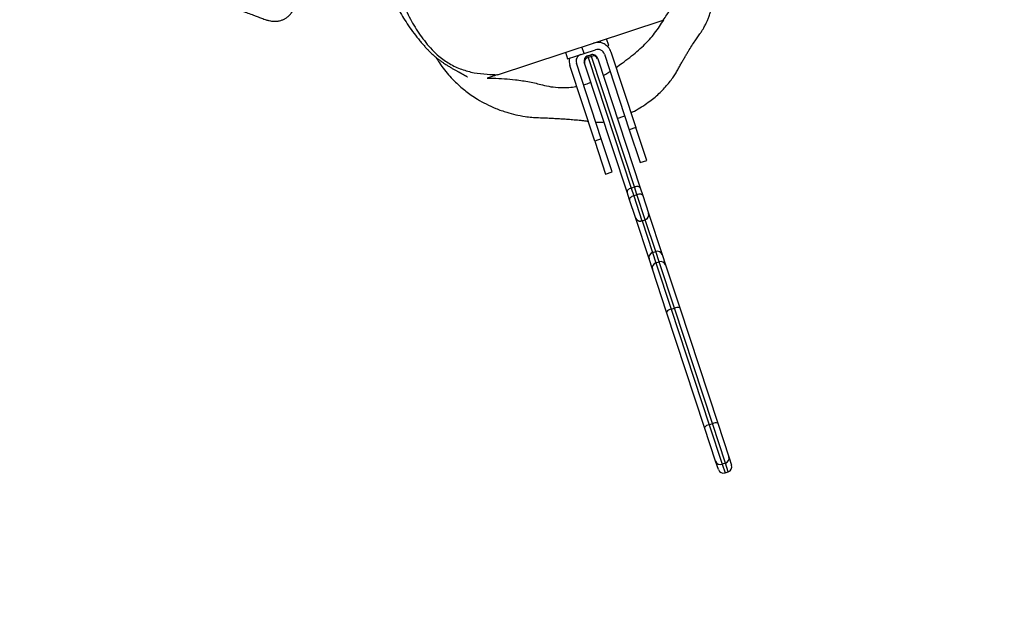
# Model space of a CAD drawing. Units: millimetres. Extents: x -488 to 1239, y 106 to 1162.
# Drawn here: x 73 to 130, y 487 to 521 of the extents above; entities that cross this region are included whole.
import ezdxf

# ---------------------------------------------------------------- set-up
doc = ezdxf.new("R2010")
doc.units = ezdxf.units.MM
doc.header["$LTSCALE"] = 45
doc.header["$PDSIZE"] = -1
doc.layers.add('VP-DIM', color=7, linetype='Continuous')
doc.layers.add('VP-EQ', color=7, linetype='Continuous', true_color=0x8a3492)
doc.dimstyles.get("Standard").update_dxf_attribs({"dimtxt": 14, "dimasz": 15, "dimexe": 20, "dimexo": 50, "dimgap": 20, "dimtad": 0, "dimdec": 0, "dimzin": 0, "dimdsep": 46, "dimtxsty": 'Standard', "dimcen": -0.001, "dimadec": 0, "dimazin": 0, "dimtfac": 1, "dimtdec": 4, "dimtofl": 0, "dimtmove": 0, "dimatfit": 3, "dimfxl": 70, "dimfxlon": 1, "dimtolj": 1, "dimtzin": 0, "dimarcsym": 0})

# ---------------------------------------------------------------- blocks, each defined once
blk = doc.blocks.new('*D1373')
at = {"layer": 'Defpoints', "color": 0}
for p in [(839.048, 983.341), (76.934, 527.54), (839.048, 312.661)]:
    blk.add_point(p, dxfattribs=at)
at = {"layer": 'VP-DIM', "color": 0, "lineweight": -2}
for p, q in [((76.934, 913.341), (76.934, 1003.341)), ((839.048, 913.341), (839.048, 1003.341)), ((91.934, 983.341), (420.491, 983.341)), ((824.048, 983.341), (495.491, 983.341))]:
    blk.add_line(p, q, dxfattribs=at)
at = {"layer": 'VP-DIM', "color": 0}
for points in [[(91.934, 985.841), (91.934, 980.841), (76.934, 983.341)], [(824.048, 980.841), (824.048, 985.841), (839.048, 983.341)]]:
    blk.add_solid(points, dxfattribs=at)
at = {"layer": 'VP-DIM', "color": 0, "insert": (457.991, 983.341), "char_height": 14, "attachment_point": 5}
blk.add_mtext('\\A1;770', dxfattribs=at)
blk = doc.blocks.new('*D1383')
at = {"layer": 'Defpoints', "color": 0}
for p in [(-77.009, 1068.524), (-77.009, 530.858), (1029.058, 261.666)]:
    blk.add_point(p, dxfattribs=at)
at = {"layer": 'VP-DIM', "color": 0, "lineweight": -2}
for p, q in [((-77.009, 998.524), (-77.009, 1088.524)), ((1029.058, 998.524), (1029.058, 1088.524)), ((-62.009, 1068.524), (417.865, 1068.524)), ((1014.058, 1068.524), (497.532, 1068.524))]:
    blk.add_line(p, q, dxfattribs=at)
at = {"layer": 'VP-DIM', "color": 0}
for points in [[(-62.009, 1071.024), (-62.009, 1066.024), (-77.009, 1068.524)], [(1014.058, 1066.024), (1014.058, 1071.024), (1029.058, 1068.524)]]:
    blk.add_solid(points, dxfattribs=at)
at = {"layer": 'VP-DIM', "color": 0, "insert": (457.699, 1068.524), "char_height": 14, "attachment_point": 5}
blk.add_mtext('\\A1;1106', dxfattribs=at)
blk = doc.blocks.new('RB1902_')
at = {"color": 0, "linetype": 'Continuous', "lineweight": 25}
for p, q in [((45.3722, 30.3635), (46.3293, 30.6786)), ((46.3322, 30.6796), (46.331, 30.6792)), ((45.9642, 30.5584), (45.9675, 30.5482)), ((46.0147, 30.5329), (46.0022, 30.5709)), ((46.0045, 30.5296), (46.0147, 30.5329)), ((45.7647, 30.4927), (45.7772, 30.4547)), ((45.7772, 30.4547), (45.8722, 30.486)), ((45.8722, 30.486), (45.8597, 30.524)), ((45.8722, 30.486), (45.9387, 30.5079)), ((45.8927, 30.4717), (45.9117, 30.478)), ((45.8927, 30.4717), (45.8955, 30.4633)), ((45.9145, 30.4695), (45.8955, 30.4633)), ((45.9145, 30.4695), (45.9117, 30.478)), ((46.163, 29.715), (45.9145, 30.4695)), ((45.9892, 30.4824), (46.1331, 30.0455)), ((46.0272, 30.4949), (46.1711, 30.058)), ((45.9336, 29.9798), (45.7897, 30.4167)), ((45.9716, 29.9923), (45.8277, 30.4292)), ((45.8747, 30.4304), (45.8736, 30.4338)), ((46.1204, 29.6844), (45.8747, 30.4304)), ((45.8955, 30.4633), (46.144, 29.7087)), ((45.9496, 30.4588), (45.9507, 30.4555)), ((45.9507, 30.4555), (46.1964, 29.7095)), ((46.1711, 30.058), (46.1331, 30.0455)), ((46.1331, 30.0455), (46.1956, 29.8555)), ((46.2336, 29.868), (46.1711, 30.058)), ((45.9716, 29.9923), (45.9336, 29.9798)), ((45.9336, 29.9798), (45.9962, 29.7898)), ((46.0342, 29.8024), (45.9716, 29.9923)), ((46.1956, 29.8555), (46.2336, 29.868)), ((45.9962, 29.7898), (46.0342, 29.8024)), ((46.135, 29.6401), (46.1204, 29.6844)), ((46.144, 29.7087), (46.163, 29.715)), ((46.144, 29.7087), (46.1586, 29.6644)), ((46.1776, 29.6706), (46.163, 29.715)), ((46.1964, 29.7095), (46.211, 29.6651)), ((46.1683, 29.5388), (46.135, 29.6401)), ((46.1586, 29.6644), (46.1776, 29.6706)), ((46.1586, 29.6644), (46.2062, 29.5197)), ((46.2252, 29.526), (46.1776, 29.6706)), ((46.211, 29.6651), (46.2443, 29.5638)), ((46.2443, 29.5638), (46.2447, 29.5628)), ((46.2447, 29.5628), (46.3231, 29.3247)), ((46.1687, 29.5378), (46.1683, 29.5388)), ((46.2471, 29.2996), (46.1687, 29.5378)), ((46.2062, 29.5197), (46.2252, 29.526)), ((46.2062, 29.5197), (46.2066, 29.5187)), ((46.2066, 29.5187), (46.2255, 29.525)), ((46.2066, 29.5187), (46.2669, 29.3355)), ((46.2255, 29.525), (46.2252, 29.526)), ((46.2859, 29.3418), (46.2255, 29.525)), ((46.2669, 29.3355), (46.2859, 29.3418)), ((46.2669, 29.3355), (46.2865, 29.2761)), ((46.3055, 29.2823), (46.2859, 29.3418)), ((46.2667, 29.2402), (46.2471, 29.2996)), ((46.2865, 29.2761), (46.3055, 29.2823)), ((46.2865, 29.2761), (46.3746, 29.0083)), ((46.3936, 29.0146), (46.3055, 29.2823)), ((46.3231, 29.3247), (46.3427, 29.2652)), ((46.3482, 28.9925), (46.2667, 29.2402)), ((46.3427, 29.2652), (46.4242, 29.0176)), ((46.5679, 28.3256), (46.3482, 28.9925)), ((46.3746, 29.0083), (46.3936, 29.0146)), ((46.3746, 29.0083), (46.5943, 28.3413)), ((46.6133, 28.3476), (46.3936, 29.0146)), ((46.4242, 29.0176), (46.6439, 28.3506)), ((46.6318, 28.1315), (46.5679, 28.3256)), ((46.5943, 28.3413), (46.6133, 28.3476)), ((46.5943, 28.3413), (46.6694, 28.1131)), ((46.6884, 28.1193), (46.6133, 28.3476)), ((46.6439, 28.3506), (46.7078, 28.1566)), ((46.7078, 28.1566), (46.7239, 28.1075)), ((46.6479, 28.0825), (46.6318, 28.1315)), ((46.6884, 28.1193), (46.6694, 28.1131)), ((46.6694, 28.1131), (46.6858, 28.0634)), ((46.7048, 28.0696), (46.6884, 28.1193)), ((46.6858, 28.0634), (46.7048, 28.0696))]:
    blk.add_line(p, q, dxfattribs=at)
at = {"color": 0, "linetype": 'Continuous', "lineweight": 25, "flags": 128}
for points in [[(46.144, 29.7087), (46.1385, 29.7066), (46.1334, 29.704), (46.129, 29.701), (46.1253, 29.6977), (46.1225, 29.6943), (46.1207, 29.6909), (46.12, 29.6875), (46.1204, 29.6844)], [(46.1964, 29.7095), (46.1949, 29.7122), (46.1923, 29.7144), (46.1888, 29.7162), (46.1846, 29.7172), (46.1796, 29.7177), (46.1743, 29.7174), (46.1686, 29.7165), (46.163, 29.715)], [(46.211, 29.6651), (46.2095, 29.6678), (46.2069, 29.6701), (46.2034, 29.6718), (46.1992, 29.6729), (46.1942, 29.6733), (46.1889, 29.6731), (46.1832, 29.6722), (46.1776, 29.6706)], [(46.1586, 29.6644), (46.1531, 29.6623), (46.148, 29.6597), (46.1436, 29.6567), (46.1399, 29.6534), (46.1371, 29.65), (46.1353, 29.6465), (46.1346, 29.6432), (46.135, 29.6401)]]:
    blk.add_lwpolyline(points, dxfattribs=at)
at = {"color": 0, "linetype": 'Continuous', "lineweight": 25}
for centre, radius, start, end in [((45.9512, 30.4699), 0.08, 18.2274, 108.2274), ((45.8657, 30.4418), 0.04, 108.2274, 198.2274), ((45.9021, 30.4432), 0.03, 108.2274, 198.2274), ((45.9211, 30.4495), 0.03, 18.2274, 108.2274), ((45.9254, 30.444), 0.0277, 24.3464, 113.2552), ((45.9512, 30.4699), 0.04, 18.2274, 108.2274), ((45.8657, 30.4418), 0.08, 168.2274, 198.2274), ((45.9018, 30.4363), 0.0277, 103.1995, 192.1083), ((46.2158, 29.5545), 0.03, 288.226, 18.226), ((46.2162, 29.5535), 0.03, 288.226, 18.226), ((46.1968, 29.5482), 0.03, 198.2287, 288.2287), ((46.1972, 29.5472), 0.03, 198.2287, 288.2287), ((46.275, 29.3077), 0.029, 106.1936, 196.0378), ((46.2959, 29.3146), 0.029, 20.4169, 110.2611), ((46.2945, 29.2482), 0.029, 106.1936, 196.0378), ((46.3155, 29.2551), 0.029, 20.4169, 110.2611), ((46.3799, 28.9695), 0.0392, 97.7462, 143.976), ((46.4124, 28.9802), 0.0392, 72.4787, 118.7086), ((46.5996, 28.3025), 0.0392, 97.7462, 143.976), ((46.6321, 28.3132), 0.0392, 72.4787, 118.7086), ((46.6795, 28.1476), 0.0297, 287.5799, 17.5649), ((46.6598, 28.1411), 0.0297, 198.8898, 288.8748), ((46.6764, 28.0919), 0.03, 198.2274, 288.2274), ((46.6954, 28.0981), 0.03, 288.2274, 18.2274)]:
    blk.add_arc(centre, radius, start, end, dxfattribs=at)
for points, knots in [([(46.1428, 30.1438), (46.1494, 30.147), (46.1713, 30.1577), (46.2043, 30.1776), (46.2413, 30.2023), (46.2744, 30.2273), (46.3041, 30.2529), (46.3307, 30.2793), (46.3543, 30.3059), (46.3747, 30.3319), (46.3922, 30.3571), (46.4061, 30.3793), (46.4185, 30.4017), (46.4306, 30.4238), (46.4425, 30.4448), (46.4538, 30.4644), (46.4647, 30.4828), (46.4784, 30.5055), (46.4933, 30.5296), (46.5118, 30.5577), (46.5281, 30.5817), (46.5433, 30.6025), (46.554, 30.6187), (46.5622, 30.6324), (46.5684, 30.6435), (46.5746, 30.6557), (46.5812, 30.6697), (46.5885, 30.6871), (46.5949, 30.7047), (46.6004, 30.7224), (46.6054, 30.7415), (46.61, 30.7649), (46.615, 30.7928), (46.6196, 30.8248), (46.6237, 30.8631), (46.6265, 30.9065), (46.6273, 30.9529), (46.6259, 31.001), (46.6221, 31.0493), (46.6163, 31.0945), (46.6097, 31.1332), (46.6034, 31.1642), (46.5978, 31.1887), (46.5932, 31.2064), (46.5894, 31.2196), (46.5851, 31.2333), (46.5809, 31.246), (46.5771, 31.2567), (46.5734, 31.2669), (46.5701, 31.2755), (46.5672, 31.283), (46.5648, 31.2893), (46.5623, 31.2958), (46.5604, 31.3009), (46.5597, 31.3028), (46.5583, 31.3066), (46.5567, 31.3113), (46.5546, 31.3177), (46.5526, 31.3244), (46.5505, 31.3315), (46.5481, 31.3401), (46.5451, 31.3511), (46.5417, 31.3647), (46.538, 31.3798), (46.5338, 31.3963), (46.5292, 31.4144), (46.5241, 31.4332), (46.5182, 31.4538), (46.511, 31.4772), (46.5029, 31.5018), (46.4939, 31.5269), (46.4855, 31.5487), (46.4779, 31.5673), (46.471, 31.5832), (46.4626, 31.6018), (46.4525, 31.623), (46.4423, 31.643), (46.4325, 31.6612), (46.4226, 31.6788), (46.4104, 31.6993), (46.4023, 31.7118), (46.3955, 31.7219), (46.389, 31.731), (46.381, 31.742), (46.3712, 31.7546), (46.3605, 31.7676), (46.3499, 31.78), (46.3394, 31.7915), (46.3293, 31.8021), (46.3193, 31.8121), (46.3103, 31.8208), (46.3023, 31.8281), (46.295, 31.8346), (46.2883, 31.8403), (46.2747, 31.8513), (46.2546, 31.866), (46.2292, 31.8814), (46.2094, 31.8917), (46.195, 31.8984), (46.1852, 31.9025), (46.1799, 31.9046), (46.1736, 31.907), (46.1652, 31.9103), (46.1551, 31.9143), (46.1486, 31.917), (46.145, 31.9185)], [0, 0, 0, 0, 0.003791, 0.012563, 0.020978, 0.028207, 0.034866, 0.041034, 0.046685, 0.05184, 0.0566, 0.061113, 0.065204, 0.068999, 0.07286, 0.077101, 0.081965, 0.087611, 0.099542, 0.110042, 0.119126, 0.1268, 0.132923, 0.137654, 0.141092, 0.143364, 0.146152, 0.149354, 0.153182, 0.155504, 0.158399, 0.162692, 0.166808, 0.171842, 0.17801, 0.185041, 0.19237, 0.199949, 0.20778, 0.215263, 0.221452, 0.226532, 0.23088, 0.234623, 0.238351, 0.242323, 0.250182, 0.25908, 0.268008, 0.276878, 0.2857, 0.294478, 0.303216, 0.319147, 0.33486, 0.350037, 0.375766, 0.399732, 0.421936, 0.441232, 0.462193, 0.484903, 0.50913, 0.534476, 0.561294, 0.586634, 0.613347, 0.640311, 0.666126, 0.690786, 0.714188, 0.73597, 0.750226, 0.763909, 0.778788, 0.795195, 0.813107, 0.82515, 0.838657, 0.853785, 0.870394, 0.875736, 0.882081, 0.889418, 0.897729, 0.906912, 0.915463, 0.92286, 0.93006, 0.935758, 0.940014, 0.942335, 0.943999, 0.945403, 0.946746, 0.953136, 0.958575, 0.963243, 0.966245, 0.968808, 0.971019, 0.973565, 0.980254, 0.989091, 1, 1, 1, 1]), ([(46.3293, 30.6786), (46.3428, 30.6984), (46.3698, 30.7381), (46.4049, 30.8082), (46.4284, 30.8743), (46.4413, 30.9342), (46.4463, 30.9802), (46.4475, 31.0259), (46.4453, 31.0715), (46.4396, 31.1172), (46.4301, 31.1638), (46.4169, 31.2111), (46.3957, 31.2573), (46.3751, 31.2946), (46.3605, 31.3259), (46.3531, 31.351), (46.3516, 31.3769), (46.3513, 31.4114), (46.3497, 31.4544), (46.3493, 31.4978), (46.3432, 31.5323), (46.3322, 31.5606), (46.3162, 31.5905), (46.289, 31.6332), (46.2525, 31.6787), (46.208, 31.7272), (46.1737, 31.7767), (46.1343, 31.8226), (46.1042, 31.8495), (46.0891, 31.8629)], [0, 0, 0, 0, 0.05442, 0.109449, 0.178192, 0.213608, 0.249033, 0.283432, 0.317834, 0.353041, 0.388247, 0.426167, 0.464649, 0.503731, 0.523502, 0.543161, 0.562794, 0.582479, 0.621902, 0.660985, 0.681156, 0.701354, 0.72986, 0.758383, 0.816705, 0.862437, 0.90827, 0.953905, 1, 1, 1, 1]), ([(44.7368, 31.4176), (44.7356, 31.4143), (44.7324, 31.4055), (44.7283, 31.3922), (44.7242, 31.3774), (44.7203, 31.3631), (44.7166, 31.3485), (44.7122, 31.3299), (44.7082, 31.3073), (44.7049, 31.2855), (44.7023, 31.2667), (44.6998, 31.2452), (44.6975, 31.2207), (44.6957, 31.1928), (44.6947, 31.1615), (44.6948, 31.1265), (44.6969, 31.083), (44.7025, 31.0312), (44.7132, 30.9726), (44.7284, 30.9147), (44.7475, 30.8582), (44.7706, 30.8013), (44.8038, 30.7333), (44.851, 30.6547), (44.8977, 30.5915), (44.9317, 30.5505), (44.9478, 30.5319), (44.9627, 30.5154), (44.9764, 30.501), (44.9888, 30.4889), (44.9993, 30.4791), (45.0079, 30.4715), (45.0167, 30.4641), (45.0227, 30.4592), (45.0313, 30.4524), (45.0392, 30.4465), (45.0469, 30.4408), (45.057, 30.4338), (45.0688, 30.4259), (45.0803, 30.4185), (45.0903, 30.4124), (45.0984, 30.4076), (45.1067, 30.4027), (45.1149, 30.398), (45.1227, 30.3935), (45.13, 30.3894), (45.1367, 30.3856), (45.1427, 30.3823), (45.148, 30.3794), (45.1521, 30.3772), (45.1552, 30.3755), (45.1576, 30.3741), (45.1599, 30.3729), (45.1624, 30.3715), (45.1653, 30.3699), (45.1685, 30.3682), (45.172, 30.3662), (45.1756, 30.3643), (45.1789, 30.3624), (45.1819, 30.3608), (45.1845, 30.3593), (45.1869, 30.358), (45.1889, 30.3568), (45.1908, 30.3558), (45.1929, 30.3546), (45.1951, 30.3533), (45.1973, 30.352), (45.1992, 30.3509), (45.2001, 30.3503), (45.1997, 30.3506), (45.1997, 30.3506)], [0, 0, 0, 0, 0.011649, 0.031696, 0.050455, 0.065469, 0.079656, 0.093245, 0.106674, 0.112966, 0.119052, 0.125122, 0.13139, 0.138078, 0.145391, 0.153482, 0.162435, 0.175649, 0.189938, 0.204648, 0.219108, 0.234051, 0.249725, 0.274473, 0.300713, 0.307055, 0.312662, 0.317748, 0.322575, 0.327379, 0.332449, 0.338042, 0.344351, 0.35808, 0.372732, 0.388183, 0.404435, 0.421494, 0.457358, 0.496362, 0.526152, 0.55736, 0.587171, 0.614661, 0.639827, 0.662669, 0.683184, 0.70137, 0.717227, 0.730752, 0.739742, 0.747708, 0.756841, 0.767459, 0.779564, 0.794026, 0.810146, 0.82611, 0.84068, 0.853854, 0.865631, 0.877722, 0.889223, 0.901312, 0.913988, 0.93311, 0.953399, 0.974881, 0.997752, 1, 1, 1, 1]), ([(44.7668, 31.4275), (44.7631, 31.4153), (44.7556, 31.3907), (44.7502, 31.3545), (44.7499, 31.3201), (44.7529, 31.2879), (44.7585, 31.2559), (44.7666, 31.1917), (44.769, 31.116), (44.7755, 31.0298), (44.7824, 30.9647), (44.7935, 30.9), (44.8083, 30.8398), (44.8255, 30.7846), (44.8449, 30.7339), (44.8686, 30.6847), (44.9048, 30.6219), (44.9467, 30.5625), (44.9938, 30.5073), (45.0384, 30.4647), (45.0844, 30.4322), (45.1294, 30.409), (45.1762, 30.3899), (45.2373, 30.3727), (45.3072, 30.3662), (45.3524, 30.3643), (45.3722, 30.3635)], [0, 0, 0, 0, 0.027474, 0.055224, 0.078262, 0.101321, 0.124737, 0.148134, 0.240543, 0.287331, 0.334105, 0.381349, 0.428586, 0.467199, 0.505796, 0.545172, 0.584556, 0.661729, 0.701161, 0.740556, 0.794017, 0.821637, 0.849263, 0.902683, 0.957422, 1, 1, 1, 1]), ([(43.766, 30.7827), (43.7735, 30.7795), (43.7873, 30.7735), (43.8063, 30.7657), (43.8233, 30.7592), (43.8397, 30.7533), (43.8565, 30.7474), (43.8759, 30.7402), (43.9019, 30.7303), (43.932, 30.7189), (43.9603, 30.7087), (43.9852, 30.6994), (44.0112, 30.6894), (44.0342, 30.6811), (44.053, 30.6759), (44.0675, 30.6731), (44.0809, 30.6718), (44.0932, 30.6719), (44.1021, 30.6729), (44.1072, 30.6737), (44.1163, 30.6755), (44.1285, 30.6791), (44.1436, 30.6858), (44.1577, 30.6945), (44.1711, 30.706), (44.1826, 30.7192), (44.1881, 30.7295), (44.1906, 30.7341)], [0, 0, 0, 0, 0.040762, 0.075921, 0.110702, 0.149523, 0.190582, 0.24346, 0.29487, 0.368703, 0.446822, 0.498308, 0.556454, 0.617501, 0.657016, 0.688219, 0.714909, 0.738498, 0.752132, 0.764896, 0.781387, 0.822822, 0.860928, 0.896518, 0.931278, 0.969468, 1, 1, 1, 1]), ([(46.0566, 30.4056), (46.0683, 30.4138), (46.0957, 30.4327), (46.1357, 30.4633), (46.1773, 30.4968), (46.2159, 30.5312), (46.2499, 30.5666), (46.2806, 30.6034), (46.3083, 30.6411), (46.3242, 30.6667), (46.3322, 30.6796)], [0, 0, 0, 0, 0.0955982, 0.2233793, 0.3481544, 0.4728378, 0.6005553, 0.7283254, 0.8639008, 1, 1, 1, 1]), ([(45.0172, 30.4637), (45.0237, 30.453), (45.0386, 30.4285), (45.0656, 30.3916), (45.0965, 30.3545), (45.1282, 30.3215), (45.1594, 30.2928), (45.19, 30.2677), (45.2225, 30.2439), (45.2612, 30.2188), (45.3087, 30.1925), (45.3647, 30.167), (45.4218, 30.1467), (45.4763, 30.1321), (45.5238, 30.1229), (45.5697, 30.1172), (45.6101, 30.1151), (45.6488, 30.114), (45.6869, 30.1122), (45.7219, 30.1104), (45.7561, 30.1082), (45.7841, 30.1062), (45.8069, 30.1044), (45.8253, 30.1028), (45.8442, 30.101), (45.8642, 30.0989), (45.8816, 30.097), (45.8918, 30.0957), (45.8956, 30.0952)], [0, 0, 0, 0, 0.038541, 0.088563, 0.136231, 0.180897, 0.222076, 0.259505, 0.295868, 0.338855, 0.39676, 0.462535, 0.534868, 0.592529, 0.648843, 0.684124, 0.718939, 0.755249, 0.782628, 0.810073, 0.838349, 0.868966, 0.887712, 0.907493, 0.929576, 0.954848, 0.983186, 1, 1, 1, 1]), ([(45.3722, 30.3635), (45.3712, 30.3631), (45.3683, 30.3622), (45.356, 30.3581), (45.3368, 30.3518), (45.3213, 30.3467), (45.3136, 30.3441)], [0, 0, 0, 0, 0.153366, 0.435561, 0.717781, 1, 1, 1, 1]), ([(45.9829, 30.3578), (45.9877, 30.3606), (46.0014, 30.3685), (46.014, 30.377), (46.0221, 30.3825)], [0, 0, 0, 0, 0.351185, 1, 1, 1, 1]), ([(45.3136, 30.3441), (45.3246, 30.3438), (45.3576, 30.3428), (45.4127, 30.3408), (45.4829, 30.3339), (45.5443, 30.3253), (45.5951, 30.3139), (45.6349, 30.3031), (45.6806, 30.2934), (45.7288, 30.2886), (45.7745, 30.289), (45.8062, 30.2914), (45.8249, 30.2952), (45.8295, 30.2961)], [0, 0, 0, 0, 0.060378, 0.181146, 0.302578, 0.465832, 0.548208, 0.630639, 0.734348, 0.839765, 0.907989, 0.977652, 1, 1, 1, 1]), ([(45.8686, 30.3052), (45.8734, 30.3065), (45.888, 30.3103), (45.9019, 30.3161), (45.9111, 30.3199)], [0, 0, 0, 0, 0.333648, 1, 1, 1, 1]), ([(45.9395, 30.0899), (45.9402, 30.0899), (45.9426, 30.0897), (45.9471, 30.0894), (45.9522, 30.0892), (45.9561, 30.0891), (45.9611, 30.0891), (45.9669, 30.0891), (45.9758, 30.0894), (45.9825, 30.0901), (45.9867, 30.0905)], [0, 0, 0, 0, 0.05506, 0.1877196, 0.2947347, 0.3440507, 0.3936743, 0.5617224, 0.7277659, 1, 1, 1, 1]), ([(46.0644, 30.1101), (46.0713, 30.1125), (46.0858, 30.1175), (46.0992, 30.1235), (46.1064, 30.1266)], [0, 0, 0, 0, 0.469681, 1, 1, 1, 1])]:
    blk.add_open_spline(points, degree=3, knots=knots, dxfattribs=at)
blk = doc.blocks.new('RB1902_2D')
at = {"layer": 'VP-EQ', "color": 0, "xscale": 10, "yscale": 10, "zscale": 10}
blk.add_blockref('RB1902_', (-353.064, 214.166), dxfattribs=at)

msp = doc.modelspace()

# ---------------------------------------------------------------- block references
at = {"layer": 'VP-EQ', "color": 0}
msp.add_blockref('RB1902_2D', (0, 0), dxfattribs=at)

# ---------------------------------------------------------------- dimensions: what is measured, and where the dimension line sits
at = {"layer": 'VP-DIM', "color": 0}
dim = msp.add_linear_dim(base=(-77.009, 1068.524), p1=(1029.058, 261.666), p2=(-77.009, 530.858), dimstyle='Standard', dxfattribs=at)
dim.commit()
dim.dimension.update_dxf_attribs({"geometry": '*D1383', "text_midpoint": (457.699, 1068.524), "dimtype": 160})
dim = msp.add_linear_dim(base=(839.048, 983.341), p1=(76.934, 527.54), p2=(839.048, 312.661), text='770', dimstyle='Standard', dxfattribs=at)
dim.commit()
dim.dimension.update_dxf_attribs({"geometry": '*D1373', "text_midpoint": (457.991, 983.341)})

doc.saveas('drawing.dxf')
